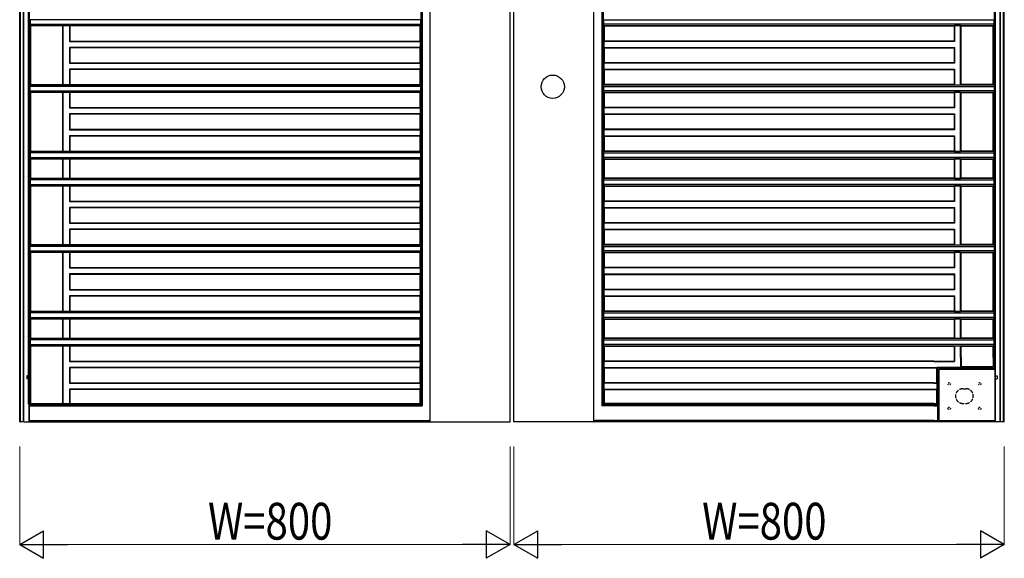
# Model space of a CAD drawing. Units: millimetres. Extents: x 0 to 8410, y 0 to 5940.
# Drawn here: x 1447 to 3053, y 3222 to 4101 of the extents above; entities that cross this region are included whole.
import ezdxf

# ---------------------------------------------------------------- set-up
doc = ezdxf.new("R2010")
doc.units = ezdxf.units.MM
doc.linetypes.add('YDOT_1', pattern=[2, 1, -1])
doc.linetypes.add('YHIDDEN_1', pattern=[4, 3, -1])
for name, color, linetype, lineweight in [('YKK_13', 4, 'Continuous', 30), ('YKK_A1', 4, 'Continuous', 30), ('YKK_D', 6, 'Continuous', 13)]:
    doc.layers.add(name, color=color, linetype=linetype, lineweight=lineweight)
doc.styles.add('text-b', font='extslim2.shx', dxfattribs={"width": 0.8, "bigfont": 'extfont2.shx'})

msp = doc.modelspace()

# ---------------------------------------------------------------- linework, layer by layer
at = {"layer": 'YKK_13', "linetype": 'YHIDDEN_1', "ltscale": 2}
msp.add_line((2985.5, 3499), (2990.5, 3499), dxfattribs=at)
at = {"layer": 'YKK_13', "linetype": 'YDOT_1', "ltscale": 2}
msp.add_line((2985.5, 3475), (2990.5, 3475), dxfattribs=at)
for centre in [(2963, 3507), (3013, 3507), (2963, 3467), (3013, 3467)]:
    msp.add_circle(centre, 2, dxfattribs=at)
at = {"layer": 'YKK_13', "linetype": 'YHIDDEN_1', "ltscale": 2}
for centre, start, end in [((2985.5, 3487), 90, 270), ((2990.5, 3487), 270, 90)]:
    msp.add_arc(centre, 12, start, end, dxfattribs=at)
at = {"layer": 'YKK_A1'}
for p, q in [((1447, 3445), (1447, 5045)), ((1448.1, 3445), (1448.1, 5043.2)), ((1453, 3445), (1453, 5043.2)), ((3047, 3550), (3047, 5043.2)), ((3051.9, 3550), (3051.9, 5043.2)), ((3053, 3550), (3053, 5045)), ((1453.7, 3445), (1453.7, 5029)), ((1461.6, 3473.6), (1461.6, 5029)), ((1463.2, 3473.8), (1463.2, 5029)), ((3036.8, 3550), (3036.8, 5029)), ((3038.5, 3550), (3038.5, 5029)), ((3046.3, 3550), (3046.3, 5029)), ((2101.4, 4703.5), (2101.4, 3473.5)), ((2103.5, 4701.3), (2103.5, 3471.3)), ((2396.6, 4701.3), (2396.6, 3471.3)), ((2398.7, 4703.5), (2398.7, 3473.5)), ((2116.3, 3445), (2116.3, 4689.2)), ((2247, 3445), (2247, 4689.2)), ((2253, 3445), (2253, 4689.2)), ((2383.7, 3445), (2383.7, 4689.2)), ((1463.9, 4100.7), (1463.9, 4100.8)), ((1463.9, 4100.7), (1463.9, 4093.3)), ((2100.6, 4100.7), (1463.9, 4100.7)), ((2100.6, 4100.7), (2100.6, 4100.8)), ((2100.6, 4100.7), (2100.6, 4093.3)), ((2399.5, 4100.7), (2399.5, 4100.8)), ((2399.5, 4100.7), (2399.5, 4093.3)), ((2399.5, 4100.7), (3036.1, 4100.7)), ((3036.1, 4100.7), (3036.1, 4100.8)), ((3036.1, 4100.7), (3036.1, 4093.3)), ((1463.9, 4093.2), (1463.9, 4093.3)), ((1463.9, 4093.3), (2100.6, 4093.3)), ((1464.1, 4091.7), (1464.1, 4091.1)), ((1465, 4090.5), (1464.1, 4091.1)), ((2100.4, 4091.1), (1464.1, 4091.1)), ((1465, 3995), (1465, 4090.5)), ((1517.6, 4090.5), (1465, 4090.5)), ((1518.2, 4091.1), (1517.6, 4090.5)), ((1517.6, 3995), (1517.6, 4090.5)), ((1518.2, 4091.1), (1528, 4091.1)), ((1518.2, 3994.4), (1518.2, 4091.1)), ((1528.6, 4090.5), (1528, 4091.1)), ((1528, 4091.1), (1528, 4065.4)), ((2099.8, 4090.5), (1528.6, 4090.5)), ((1528.6, 4090.5), (1528.6, 4066)), ((2099.8, 4090.5), (2100.4, 4091.1)), ((2099.8, 4090.5), (2099.8, 4066)), ((2100.4, 4091.7), (2100.4, 4091.1)), ((2100.6, 4093.2), (2100.6, 4093.3)), ((2399.5, 4093.2), (2399.5, 4093.3)), ((3036.1, 4093.3), (2399.5, 4093.3)), ((2399.6, 4091.7), (2399.6, 4091.1)), ((2400.2, 4090.5), (2399.6, 4091.1)), ((2399.6, 4091.1), (3035.9, 4091.1)), ((2400.2, 4090.5), (2400.2, 4066)), ((2400.2, 4090.5), (2971.4, 4090.5)), ((2971.4, 4090.5), (2972, 4091.1)), ((2971.4, 4090.5), (2971.4, 4066)), ((2981.8, 4091.1), (2972, 4091.1)), ((2972, 4091.1), (2972, 4065.4)), ((2981.8, 4091.1), (2982.4, 4090.5)), ((2981.8, 3994.4), (2981.8, 4091.1)), ((2982.4, 4090.5), (3035, 4090.5)), ((2982.4, 3995), (2982.4, 4090.5)), ((3035, 4090.5), (3035.9, 4091.1)), ((3035, 3995), (3035, 4090.5)), ((3035.9, 4091.7), (3035.9, 4091.1)), ((3036.1, 4093.2), (3036.1, 4093.3)), ((1528, 4065.4), (1528.6, 4066)), ((1528, 4065.4), (2100.4, 4065.4)), ((1528.6, 4066), (2099.8, 4066)), ((2100.4, 4065.4), (2099.8, 4066)), ((2100.4, 4065.4), (2100.4, 4055.6)), ((2399.6, 4065.4), (2400.2, 4066)), ((2399.6, 4065.4), (2399.6, 4055.6)), ((2972, 4065.4), (2399.6, 4065.4)), ((2971.4, 4066), (2400.2, 4066)), ((2972, 4065.4), (2971.4, 4066)), ((1528, 4055.6), (1528, 4029.9)), ((2100.4, 4055.6), (1528, 4055.6)), ((1528.6, 4055), (1528, 4055.6)), ((2099.8, 4055), (1528.6, 4055)), ((1528.6, 4055), (1528.6, 4030.5)), ((2099.8, 4055), (2100.4, 4055.6)), ((2099.8, 4055), (2099.8, 4030.5)), ((2400.2, 4055), (2399.6, 4055.6)), ((2399.6, 4055.6), (2972, 4055.6)), ((2400.2, 4055), (2400.2, 4030.5)), ((2400.2, 4055), (2971.4, 4055)), ((2971.4, 4055), (2972, 4055.6)), ((2971.4, 4055), (2971.4, 4030.5)), ((2972, 4055.6), (2972, 4029.9)), ((1528, 4029.9), (1528.6, 4030.5)), ((1528, 4029.9), (2100.4, 4029.9)), ((1528, 4020.1), (1528, 3994.4)), ((2100.4, 4020.1), (1528, 4020.1)), ((1528.6, 4019.5), (1528, 4020.1)), ((1528.6, 4030.5), (2099.8, 4030.5)), ((1528.6, 4019.5), (1528.6, 3995)), ((2099.8, 4019.5), (1528.6, 4019.5)), ((2100.4, 4029.9), (2099.8, 4030.5)), ((2099.8, 4019.5), (2100.4, 4020.1)), ((2099.8, 4019.5), (2099.8, 3995)), ((2100.4, 4029.9), (2100.4, 4020.1)), ((2399.6, 4029.9), (2400.2, 4030.5)), ((2399.6, 4029.9), (2399.6, 4020.1)), ((2972, 4029.9), (2399.6, 4029.9)), ((2400.2, 4019.5), (2399.6, 4020.1)), ((2399.6, 4020.1), (2972, 4020.1)), ((2971.4, 4030.5), (2400.2, 4030.5)), ((2400.2, 4019.5), (2400.2, 3995)), ((2400.2, 4019.5), (2971.4, 4019.5)), ((2972, 4029.9), (2971.4, 4030.5)), ((2971.4, 4019.5), (2972, 4020.1)), ((2971.4, 4019.5), (2971.4, 3995)), ((2972, 4020.1), (2972, 3994.4)), ((1463.6, 3992), (1463.6, 3985)), ((1463.6, 3992), (1463.6, 3992)), ((2100.8, 3992), (1463.6, 3992)), ((1463.6, 3985), (1463.6, 3985)), ((1463.6, 3985), (2100.8, 3985)), ((1463.8, 3994.2), (1465, 3995)), ((1463.8, 3994.2), (1463.8, 3993.5)), ((1463.8, 3994.2), (2100.7, 3994.2)), ((1463.8, 3983.5), (1463.8, 3982.8)), ((1465, 3995), (1517.6, 3995)), ((1517.6, 3995), (1518.2, 3994.4)), ((1528, 3994.4), (1518.2, 3994.4)), ((1528, 3994.4), (1528.6, 3995)), ((1528.6, 3995), (2099.8, 3995)), ((2100.7, 3994.2), (2099.8, 3995)), ((2100.7, 3994.2), (2100.7, 3993.5)), ((2100.7, 3983.5), (2100.7, 3982.8)), ((2100.8, 3992), (2100.8, 3992)), ((2100.8, 3992), (2100.8, 3985)), ((2100.8, 3985), (2100.8, 3985)), ((2399.3, 3992), (2399.3, 3992)), ((2399.3, 3992), (2399.3, 3985)), ((2399.3, 3992), (3036.4, 3992)), ((2399.3, 3985), (2399.3, 3985)), ((3036.4, 3985), (2399.3, 3985)), ((2399.4, 3994.2), (2400.2, 3995)), ((2399.4, 3994.2), (2399.4, 3993.5)), ((3036.2, 3994.2), (2399.4, 3994.2)), ((2399.4, 3983.5), (2399.4, 3982.8)), ((2971.4, 3995), (2400.2, 3995)), ((2972, 3994.4), (2971.4, 3995)), ((2972, 3994.4), (2981.8, 3994.4)), ((2982.4, 3995), (2981.8, 3994.4)), ((3035, 3995), (2982.4, 3995)), ((3036.2, 3994.2), (3035, 3995)), ((3036.2, 3994.2), (3036.2, 3993.5)), ((3036.2, 3983.5), (3036.2, 3982.8)), ((3036.4, 3992), (3036.4, 3985)), ((3036.4, 3992), (3036.4, 3992)), ((3036.4, 3985), (3036.4, 3985)), ((1465, 3982), (1463.8, 3982.8)), ((2100.7, 3982.8), (1463.8, 3982.8)), ((1465, 3886.5), (1465, 3982)), ((1517.6, 3982), (1465, 3982)), ((1518.2, 3982.6), (1517.6, 3982)), ((1517.6, 3886.5), (1517.6, 3982)), ((1518.2, 3982.6), (1528, 3982.6)), ((1518.2, 3885.9), (1518.2, 3982.6)), ((1528.6, 3982), (1528, 3982.6)), ((1528, 3982.6), (1528, 3956.9)), ((2099.8, 3982), (1528.6, 3982)), ((1528.6, 3982), (1528.6, 3957.5)), ((2099.8, 3982), (2100.7, 3982.8)), ((2099.8, 3982), (2099.8, 3957.5)), ((2400.2, 3982), (2399.4, 3982.8)), ((2399.4, 3982.8), (3036.2, 3982.8)), ((2400.2, 3982), (2400.2, 3957.5)), ((2400.2, 3982), (2971.4, 3982)), ((2971.4, 3982), (2972, 3982.6)), ((2971.4, 3982), (2971.4, 3957.5)), ((2981.8, 3982.6), (2972, 3982.6)), ((2972, 3982.6), (2972, 3956.9)), ((2981.8, 3982.6), (2982.4, 3982)), ((2981.8, 3885.9), (2981.8, 3982.6)), ((2982.4, 3982), (3035, 3982)), ((2982.4, 3886.5), (2982.4, 3982)), ((3035, 3982), (3036.2, 3982.8)), ((3035, 3886.5), (3035, 3982)), ((1528, 3956.9), (1528.6, 3957.5)), ((1528, 3956.9), (2100.4, 3956.9)), ((1528.6, 3957.5), (2099.8, 3957.5)), ((2100.4, 3956.9), (2099.8, 3957.5)), ((2100.4, 3956.9), (2100.4, 3947.1)), ((2399.6, 3956.9), (2400.2, 3957.5)), ((2399.6, 3956.9), (2399.6, 3947.1)), ((2972, 3956.9), (2399.6, 3956.9)), ((2971.4, 3957.5), (2400.2, 3957.5)), ((2972, 3956.9), (2971.4, 3957.5)), ((2100.4, 3947.1), (1528, 3947.1)), ((1528.6, 3946.5), (1528, 3947.1)), ((1528, 3947.1), (1528, 3921.4)), ((2099.8, 3946.5), (1528.6, 3946.5)), ((1528.6, 3946.5), (1528.6, 3922)), ((2099.8, 3946.5), (2100.4, 3947.1)), ((2099.8, 3946.5), (2099.8, 3922)), ((2400.2, 3946.5), (2399.6, 3947.1)), ((2399.6, 3947.1), (2972, 3947.1)), ((2400.2, 3946.5), (2400.2, 3922)), ((2400.2, 3946.5), (2971.4, 3946.5)), ((2971.4, 3946.5), (2972, 3947.1)), ((2971.4, 3946.5), (2971.4, 3922)), ((2972, 3947.1), (2972, 3921.4)), ((1528, 3921.4), (1528.6, 3922)), ((1528, 3921.4), (2100.4, 3921.4)), ((1528.6, 3922), (2099.8, 3922)), ((2100.4, 3921.4), (2099.8, 3922)), ((2100.4, 3921.4), (2100.4, 3911.6)), ((2399.6, 3921.4), (2400.2, 3922)), ((2399.6, 3921.4), (2399.6, 3911.6)), ((2972, 3921.4), (2399.6, 3921.4)), ((2971.4, 3922), (2400.2, 3922)), ((2972, 3921.4), (2971.4, 3922)), ((2100.4, 3911.6), (1528, 3911.6)), ((1528.6, 3911), (1528, 3911.6)), ((1528, 3911.6), (1528, 3885.9)), ((2099.8, 3911), (1528.6, 3911)), ((1528.6, 3911), (1528.6, 3886.5)), ((2099.8, 3911), (2100.4, 3911.6)), ((2099.8, 3911), (2099.8, 3886.5)), ((2400.2, 3911), (2399.6, 3911.6)), ((2399.6, 3911.6), (2972, 3911.6)), ((2400.2, 3911), (2400.2, 3886.5)), ((2400.2, 3911), (2971.4, 3911)), ((2971.4, 3911), (2972, 3911.6)), ((2971.4, 3911), (2971.4, 3886.5)), ((2972, 3911.6), (2972, 3885.9)), ((1463.9, 3883.7), (1463.9, 3883.8)), ((1463.9, 3883.7), (1463.9, 3876.3)), ((2100.6, 3883.7), (1463.9, 3883.7)), ((1463.9, 3876.2), (1463.9, 3876.3)), ((1463.9, 3876.3), (2100.6, 3876.3)), ((1464.1, 3885.9), (1465, 3886.5)), ((1464.1, 3885.9), (1464.1, 3885.3)), ((1464.1, 3885.9), (2100.4, 3885.9)), ((1464.1, 3874.7), (1464.1, 3874.1)), ((1465, 3873.5), (1464.1, 3874.1)), ((2100.4, 3874.1), (1464.1, 3874.1)), ((1465, 3886.5), (1517.6, 3886.5)), ((1465, 3842.5), (1465, 3873.5)), ((1517.6, 3873.5), (1465, 3873.5)), ((1517.6, 3886.5), (1518.2, 3885.9)), ((1518.2, 3874.1), (1517.6, 3873.5)), ((1517.6, 3842.5), (1517.6, 3873.5)), ((1528, 3885.9), (1518.2, 3885.9)), ((1518.2, 3874.1), (1528, 3874.1)), ((1518.2, 3841.9), (1518.2, 3874.1)), ((1528, 3885.9), (1528.6, 3886.5)), ((1528.6, 3873.5), (1528, 3874.1)), ((1528, 3874.1), (1528, 3841.9)), ((1528.6, 3886.5), (2099.8, 3886.5)), ((2099.8, 3873.5), (1528.6, 3873.5)), ((1528.6, 3873.5), (1528.6, 3842.5)), ((2100.4, 3885.9), (2099.8, 3886.5)), ((2099.8, 3873.5), (2100.4, 3874.1)), ((2099.8, 3873.5), (2099.8, 3842.5)), ((2100.4, 3885.9), (2100.4, 3885.3)), ((2100.4, 3874.7), (2100.4, 3874.1)), ((2100.6, 3883.7), (2100.6, 3883.8)), ((2100.6, 3883.7), (2100.6, 3876.3)), ((2100.6, 3876.2), (2100.6, 3876.3)), ((2399.5, 3883.7), (2399.5, 3883.8)), ((2399.5, 3883.7), (2399.5, 3876.3)), ((2399.5, 3883.7), (3036.1, 3883.7)), ((2399.5, 3876.2), (2399.5, 3876.3)), ((3036.1, 3876.3), (2399.5, 3876.3)), ((2399.6, 3885.9), (2400.2, 3886.5)), ((2399.6, 3885.9), (2399.6, 3885.3)), ((3035.9, 3885.9), (2399.6, 3885.9)), ((2399.6, 3874.7), (2399.6, 3874.1)), ((2400.2, 3873.5), (2399.6, 3874.1)), ((2399.6, 3874.1), (3035.9, 3874.1)), ((2971.4, 3886.5), (2400.2, 3886.5)), ((2400.2, 3873.5), (2400.2, 3842.5)), ((2400.2, 3873.5), (2971.4, 3873.5)), ((2972, 3885.9), (2971.4, 3886.5)), ((2971.4, 3873.5), (2972, 3874.1)), ((2971.4, 3873.5), (2971.4, 3842.5)), ((2972, 3885.9), (2981.8, 3885.9)), ((2981.8, 3874.1), (2972, 3874.1)), ((2972, 3874.1), (2972, 3841.9)), ((2982.4, 3886.5), (2981.8, 3885.9)), ((2981.8, 3874.1), (2982.4, 3873.5)), ((2981.8, 3841.9), (2981.8, 3874.1)), ((3035, 3886.5), (2982.4, 3886.5)), ((2982.4, 3873.5), (3035, 3873.5)), ((2982.4, 3842.5), (2982.4, 3873.5)), ((3035.9, 3885.9), (3035, 3886.5)), ((3035, 3873.5), (3035.9, 3874.1)), ((3035, 3842.5), (3035, 3873.5)), ((3035.9, 3885.9), (3035.9, 3885.3)), ((3035.9, 3874.7), (3035.9, 3874.1)), ((3036.1, 3883.7), (3036.1, 3883.8)), ((3036.1, 3883.7), (3036.1, 3876.3)), ((3036.1, 3876.2), (3036.1, 3876.3)), ((1463.9, 3839.7), (1463.9, 3839.8)), ((1463.9, 3839.7), (1463.9, 3832.3)), ((2100.6, 3839.7), (1463.9, 3839.7)), ((1464.1, 3841.9), (1465, 3842.5)), ((1464.1, 3841.9), (1464.1, 3841.3)), ((1464.1, 3841.9), (2100.4, 3841.9)), ((1465, 3842.5), (1517.6, 3842.5)), ((1517.6, 3842.5), (1518.2, 3841.9)), ((1528, 3841.9), (1518.2, 3841.9)), ((1528, 3841.9), (1528.6, 3842.5)), ((1528.6, 3842.5), (2099.8, 3842.5)), ((2100.4, 3841.9), (2099.8, 3842.5)), ((2100.4, 3841.9), (2100.4, 3841.3)), ((2100.6, 3839.7), (2100.6, 3839.8)), ((2100.6, 3839.7), (2100.6, 3832.3)), ((2399.5, 3839.7), (2399.5, 3839.8)), ((2399.5, 3839.7), (2399.5, 3832.3)), ((2399.5, 3839.7), (3036.1, 3839.7)), ((2399.6, 3841.9), (2400.2, 3842.5)), ((2399.6, 3841.9), (2399.6, 3841.3)), ((3035.9, 3841.9), (2399.6, 3841.9)), ((2971.4, 3842.5), (2400.2, 3842.5)), ((2972, 3841.9), (2971.4, 3842.5)), ((2972, 3841.9), (2981.8, 3841.9)), ((2982.4, 3842.5), (2981.8, 3841.9)), ((3035, 3842.5), (2982.4, 3842.5)), ((3035.9, 3841.9), (3035, 3842.5)), ((3035.9, 3841.9), (3035.9, 3841.3)), ((3036.1, 3839.7), (3036.1, 3839.8)), ((3036.1, 3839.7), (3036.1, 3832.3)), ((1463.9, 3832.2), (1463.9, 3832.3)), ((1463.9, 3832.3), (2100.6, 3832.3)), ((1464.1, 3830.7), (1464.1, 3830.1)), ((1465, 3829.5), (1464.1, 3830.1)), ((2100.4, 3830.1), (1464.1, 3830.1)), ((1465, 3734), (1465, 3829.5)), ((1517.6, 3829.5), (1465, 3829.5)), ((1518.2, 3830.1), (1517.6, 3829.5)), ((1517.6, 3734), (1517.6, 3829.5)), ((1518.2, 3830.1), (1528, 3830.1)), ((1518.2, 3733.4), (1518.2, 3830.1)), ((1528.6, 3829.5), (1528, 3830.1)), ((1528, 3830.1), (1528, 3804.4)), ((2099.8, 3829.5), (1528.6, 3829.5)), ((1528.6, 3829.5), (1528.6, 3805)), ((2099.8, 3829.5), (2100.4, 3830.1)), ((2099.8, 3829.5), (2099.8, 3805)), ((2100.4, 3830.7), (2100.4, 3830.1)), ((2100.6, 3832.2), (2100.6, 3832.3)), ((2399.5, 3832.2), (2399.5, 3832.3)), ((3036.1, 3832.3), (2399.5, 3832.3)), ((2399.6, 3830.7), (2399.6, 3830.1)), ((2400.2, 3829.5), (2399.6, 3830.1)), ((2399.6, 3830.1), (3035.9, 3830.1)), ((2400.2, 3829.5), (2400.2, 3805)), ((2400.2, 3829.5), (2971.4, 3829.5)), ((2971.4, 3829.5), (2972, 3830.1)), ((2971.4, 3829.5), (2971.4, 3805)), ((2981.8, 3830.1), (2972, 3830.1)), ((2972, 3830.1), (2972, 3804.4)), ((2981.8, 3830.1), (2982.4, 3829.5)), ((2981.8, 3733.4), (2981.8, 3830.1)), ((2982.4, 3829.5), (3035, 3829.5)), ((2982.4, 3734), (2982.4, 3829.5)), ((3035, 3829.5), (3035.9, 3830.1)), ((3035, 3734), (3035, 3829.5)), ((3035.9, 3830.7), (3035.9, 3830.1)), ((3036.1, 3832.2), (3036.1, 3832.3)), ((1528, 3804.4), (1528.6, 3805)), ((1528, 3804.4), (2100.4, 3804.4)), ((2100.4, 3794.6), (1528, 3794.6)), ((1528.6, 3794), (1528, 3794.6)), ((1528, 3794.6), (1528, 3768.9)), ((1528.6, 3805), (2099.8, 3805)), ((2099.8, 3794), (1528.6, 3794)), ((1528.6, 3794), (1528.6, 3769.5)), ((2100.4, 3804.4), (2099.8, 3805)), ((2099.8, 3794), (2100.4, 3794.6)), ((2099.8, 3794), (2099.8, 3769.5)), ((2100.4, 3804.4), (2100.4, 3794.6)), ((2399.6, 3804.4), (2400.2, 3805)), ((2399.6, 3804.4), (2399.6, 3794.6)), ((2972, 3804.4), (2399.6, 3804.4)), ((2400.2, 3794), (2399.6, 3794.6)), ((2399.6, 3794.6), (2972, 3794.6)), ((2971.4, 3805), (2400.2, 3805)), ((2400.2, 3794), (2400.2, 3769.5)), ((2400.2, 3794), (2971.4, 3794)), ((2972, 3804.4), (2971.4, 3805)), ((2971.4, 3794), (2972, 3794.6)), ((2971.4, 3794), (2971.4, 3769.5)), ((2972, 3794.6), (2972, 3768.9)), ((1528, 3768.9), (1528.6, 3769.5)), ((1528, 3768.9), (2100.4, 3768.9)), ((2100.4, 3759.1), (1528, 3759.1)), ((1528.6, 3758.5), (1528, 3759.1)), ((1528, 3759.1), (1528, 3733.4)), ((1528.6, 3769.5), (2099.8, 3769.5)), ((2099.8, 3758.5), (1528.6, 3758.5)), ((1528.6, 3758.5), (1528.6, 3734)), ((2100.4, 3768.9), (2099.8, 3769.5)), ((2099.8, 3758.5), (2100.4, 3759.1)), ((2099.8, 3758.5), (2099.8, 3734)), ((2100.4, 3768.9), (2100.4, 3759.1)), ((2399.6, 3768.9), (2400.2, 3769.5)), ((2399.6, 3768.9), (2399.6, 3759.1)), ((2972, 3768.9), (2399.6, 3768.9)), ((2400.2, 3758.5), (2399.6, 3759.1)), ((2399.6, 3759.1), (2972, 3759.1)), ((2971.4, 3769.5), (2400.2, 3769.5)), ((2400.2, 3758.5), (2400.2, 3734)), ((2400.2, 3758.5), (2971.4, 3758.5)), ((2972, 3768.9), (2971.4, 3769.5)), ((2971.4, 3758.5), (2972, 3759.1)), ((2971.4, 3758.5), (2971.4, 3734)), ((2972, 3759.1), (2972, 3733.4)), ((1463.6, 3731), (1463.6, 3724)), ((1463.6, 3731), (1463.6, 3731)), ((2100.8, 3731), (1463.6, 3731)), ((1463.8, 3733.2), (1465, 3734)), ((1463.8, 3733.2), (1463.8, 3732.5)), ((1463.8, 3733.2), (2100.7, 3733.2)), ((1465, 3734), (1517.6, 3734)), ((1517.6, 3734), (1518.2, 3733.4)), ((1528, 3733.4), (1518.2, 3733.4)), ((1528, 3733.4), (1528.6, 3734)), ((1528.6, 3734), (2099.8, 3734)), ((2100.7, 3733.2), (2099.8, 3734)), ((2100.7, 3733.2), (2100.7, 3732.5)), ((2100.8, 3731), (2100.8, 3731)), ((2100.8, 3731), (2100.8, 3724)), ((2399.3, 3731), (2399.3, 3731)), ((2399.3, 3731), (2399.3, 3724)), ((2399.3, 3731), (3036.4, 3731)), ((2399.4, 3733.2), (2400.2, 3734)), ((2399.4, 3733.2), (2399.4, 3732.5)), ((3036.2, 3733.2), (2399.4, 3733.2)), ((2971.4, 3734), (2400.2, 3734)), ((2972, 3733.4), (2971.4, 3734)), ((2972, 3733.4), (2981.8, 3733.4)), ((2982.4, 3734), (2981.8, 3733.4)), ((3035, 3734), (2982.4, 3734)), ((3036.2, 3733.2), (3035, 3734)), ((3036.2, 3733.2), (3036.2, 3732.5)), ((3036.4, 3731), (3036.4, 3724)), ((3036.4, 3731), (3036.4, 3731)), ((1463.6, 3724), (1463.6, 3724)), ((1463.6, 3724), (2100.8, 3724)), ((1463.8, 3722.5), (1463.8, 3721.8)), ((1465, 3721), (1463.8, 3721.8)), ((2100.7, 3721.8), (1463.8, 3721.8)), ((1465, 3625.5), (1465, 3721)), ((1517.6, 3721), (1465, 3721)), ((1518.2, 3721.6), (1517.6, 3721)), ((1517.6, 3625.5), (1517.6, 3721)), ((1518.2, 3721.6), (1528, 3721.6)), ((1518.2, 3624.9), (1518.2, 3721.6)), ((1528.6, 3721), (1528, 3721.6)), ((1528, 3721.6), (1528, 3695.9)), ((2099.8, 3721), (1528.6, 3721)), ((1528.6, 3721), (1528.6, 3696.5)), ((2099.8, 3721), (2100.7, 3721.8)), ((2099.8, 3721), (2099.8, 3696.5)), ((2100.7, 3722.5), (2100.7, 3721.8)), ((2100.8, 3724), (2100.8, 3724)), ((2399.3, 3724), (2399.3, 3724)), ((3036.4, 3724), (2399.3, 3724)), ((2399.4, 3722.5), (2399.4, 3721.8)), ((2400.2, 3721), (2399.4, 3721.8)), ((2399.4, 3721.8), (3036.2, 3721.8)), ((2400.2, 3721), (2400.2, 3696.5)), ((2400.2, 3721), (2971.4, 3721)), ((2971.4, 3721), (2972, 3721.6)), ((2971.4, 3721), (2971.4, 3696.5)), ((2981.8, 3721.6), (2972, 3721.6)), ((2972, 3721.6), (2972, 3695.9)), ((2981.8, 3721.6), (2982.4, 3721)), ((2981.8, 3624.9), (2981.8, 3721.6)), ((2982.4, 3721), (3035, 3721)), ((2982.4, 3625.5), (2982.4, 3721)), ((3035, 3721), (3036.2, 3721.8)), ((3035, 3625.5), (3035, 3721)), ((3036.2, 3722.5), (3036.2, 3721.8)), ((3036.4, 3724), (3036.4, 3724)), ((1528, 3695.9), (1528.6, 3696.5)), ((1528, 3695.9), (2100.4, 3695.9)), ((1528.6, 3696.5), (2099.8, 3696.5)), ((2100.4, 3695.9), (2099.8, 3696.5)), ((2100.4, 3695.9), (2100.4, 3686.1)), ((2399.6, 3695.9), (2400.2, 3696.5)), ((2399.6, 3695.9), (2399.6, 3686.1)), ((2972, 3695.9), (2399.6, 3695.9)), ((2971.4, 3696.5), (2400.2, 3696.5)), ((2972, 3695.9), (2971.4, 3696.5)), ((1528.6, 3685.5), (1528, 3686.1)), ((1528, 3686.1), (1528, 3660.4)), ((2100.4, 3686.1), (1528, 3686.1)), ((1528.6, 3685.5), (1528.6, 3661)), ((2099.8, 3685.5), (1528.6, 3685.5)), ((2099.8, 3685.5), (2100.4, 3686.1)), ((2099.8, 3685.5), (2099.8, 3661)), ((2400.2, 3685.5), (2399.6, 3686.1)), ((2399.6, 3686.1), (2972, 3686.1)), ((2400.2, 3685.5), (2400.2, 3661)), ((2400.2, 3685.5), (2971.4, 3685.5)), ((2971.4, 3685.5), (2972, 3686.1)), ((2971.4, 3685.5), (2971.4, 3661)), ((2972, 3686.1), (2972, 3660.4)), ((1528, 3660.4), (1528.6, 3661)), ((1528, 3660.4), (2100.4, 3660.4)), ((1528, 3650.6), (1528, 3624.9)), ((2100.4, 3650.6), (1528, 3650.6)), ((1528.6, 3650), (1528, 3650.6)), ((1528.6, 3661), (2099.8, 3661)), ((2099.8, 3650), (1528.6, 3650)), ((1528.6, 3650), (1528.6, 3625.5)), ((2100.4, 3660.4), (2099.8, 3661)), ((2099.8, 3650), (2100.4, 3650.6)), ((2099.8, 3650), (2099.8, 3625.5)), ((2100.4, 3660.4), (2100.4, 3650.6)), ((2399.6, 3660.4), (2400.2, 3661)), ((2399.6, 3660.4), (2399.6, 3650.6)), ((2972, 3660.4), (2399.6, 3660.4)), ((2400.2, 3650), (2399.6, 3650.6)), ((2399.6, 3650.6), (2972, 3650.6)), ((2971.4, 3661), (2400.2, 3661)), ((2400.2, 3650), (2400.2, 3625.5)), ((2400.2, 3650), (2971.4, 3650)), ((2972, 3660.4), (2971.4, 3661)), ((2971.4, 3650), (2972, 3650.6)), ((2971.4, 3650), (2971.4, 3625.5)), ((2972, 3650.6), (2972, 3624.9)), ((1463.9, 3622.7), (1463.9, 3622.8)), ((1463.9, 3622.7), (1463.9, 3615.3)), ((2100.6, 3622.7), (1463.9, 3622.7)), ((1463.9, 3615.2), (1463.9, 3615.3)), ((1463.9, 3615.3), (2100.6, 3615.3)), ((1464.1, 3624.9), (1465, 3625.5)), ((1464.1, 3624.9), (1464.1, 3624.3)), ((1464.1, 3624.9), (2100.4, 3624.9)), ((1464.1, 3613.7), (1464.1, 3613.1)), ((1465, 3625.5), (1517.6, 3625.5)), ((1517.6, 3625.5), (1518.2, 3624.9)), ((1528, 3624.9), (1518.2, 3624.9)), ((1528, 3624.9), (1528.6, 3625.5)), ((1528.6, 3625.5), (2099.8, 3625.5)), ((2100.4, 3624.9), (2099.8, 3625.5)), ((2100.4, 3624.9), (2100.4, 3624.3)), ((2100.4, 3613.7), (2100.4, 3613.1)), ((2100.6, 3622.7), (2100.6, 3622.8)), ((2100.6, 3622.7), (2100.6, 3615.3)), ((2100.6, 3615.2), (2100.6, 3615.3)), ((2399.5, 3622.7), (2399.5, 3622.8)), ((2399.5, 3622.7), (2399.5, 3615.3)), ((2399.5, 3622.7), (3036.1, 3622.7)), ((2399.5, 3615.2), (2399.5, 3615.3)), ((3036.1, 3615.3), (2399.5, 3615.3)), ((2399.6, 3624.9), (2400.2, 3625.5)), ((2399.6, 3624.9), (2399.6, 3624.3)), ((3035.9, 3624.9), (2399.6, 3624.9)), ((2399.6, 3613.7), (2399.6, 3613.1)), ((2971.4, 3625.5), (2400.2, 3625.5)), ((2972, 3624.9), (2971.4, 3625.5)), ((2972, 3624.9), (2981.8, 3624.9)), ((2982.4, 3625.5), (2981.8, 3624.9)), ((3035, 3625.5), (2982.4, 3625.5)), ((3035.9, 3624.9), (3035, 3625.5)), ((3035.9, 3624.9), (3035.9, 3624.3)), ((3035.9, 3613.7), (3035.9, 3613.1)), ((3036.1, 3622.7), (3036.1, 3622.8)), ((3036.1, 3622.7), (3036.1, 3615.3)), ((3036.1, 3615.2), (3036.1, 3615.3)), ((1465, 3612.5), (1464.1, 3613.1)), ((2100.4, 3613.1), (1464.1, 3613.1)), ((1465, 3581.5), (1465, 3612.5)), ((1517.6, 3612.5), (1465, 3612.5)), ((1518.2, 3613.1), (1517.6, 3612.5)), ((1517.6, 3581.5), (1517.6, 3612.5)), ((1518.2, 3613.1), (1528, 3613.1)), ((1518.2, 3580.9), (1518.2, 3613.1)), ((1528.6, 3612.5), (1528, 3613.1)), ((1528, 3613.1), (1528, 3580.9)), ((2099.8, 3612.5), (1528.6, 3612.5)), ((1528.6, 3612.5), (1528.6, 3581.5)), ((2099.8, 3612.5), (2100.4, 3613.1)), ((2099.8, 3612.5), (2099.8, 3581.5)), ((2400.2, 3612.5), (2399.6, 3613.1)), ((2399.6, 3613.1), (3035.9, 3613.1)), ((2400.2, 3612.5), (2400.2, 3581.5)), ((2400.2, 3612.5), (2971.4, 3612.5)), ((2971.4, 3612.5), (2972, 3613.1)), ((2971.4, 3612.5), (2971.4, 3581.5)), ((2981.8, 3613.1), (2972, 3613.1)), ((2972, 3613.1), (2972, 3580.9)), ((2981.8, 3613.1), (2982.4, 3612.5)), ((2981.8, 3580.9), (2981.8, 3613.1)), ((2982.4, 3612.5), (3035, 3612.5)), ((2982.4, 3581.5), (2982.4, 3612.5)), ((3035, 3612.5), (3035.9, 3613.1)), ((3035, 3581.5), (3035, 3612.5)), ((1464.1, 3580.9), (1465, 3581.5)), ((1465, 3581.5), (1517.6, 3581.5)), ((1517.6, 3581.5), (1518.2, 3580.9)), ((1528, 3580.9), (1528.6, 3581.5)), ((1528.6, 3581.5), (2099.8, 3581.5)), ((2100.4, 3580.9), (2099.8, 3581.5)), ((2399.6, 3580.9), (2400.2, 3581.5)), ((2971.4, 3581.5), (2400.2, 3581.5)), ((3035, 3581.5), (2982.4, 3581.5)), ((3035.9, 3580.9), (3035, 3581.5)), ((1463.9, 3578.7), (1463.9, 3578.8)), ((1463.9, 3578.7), (1463.9, 3571.3)), ((2100.6, 3578.7), (1463.9, 3578.7)), ((1463.9, 3571.2), (1463.9, 3571.3)), ((1463.9, 3571.3), (2100.6, 3571.3)), ((1464.1, 3580.9), (1464.1, 3580.3)), ((1464.1, 3580.9), (2100.4, 3580.9)), ((1464.1, 3569.7), (1464.1, 3569.1)), ((1465, 3568.5), (1464.1, 3569.1)), ((2100.4, 3569.1), (1464.1, 3569.1)), ((1465, 3475), (1465, 3568.5)), ((1517.6, 3568.5), (1465, 3568.5)), ((1518.2, 3569.1), (1517.6, 3568.5)), ((1517.6, 3475), (1517.6, 3568.5)), ((1528, 3580.9), (1518.2, 3580.9)), ((1518.2, 3569.1), (1528, 3569.1)), ((1518.2, 3474.4), (1518.2, 3569.1)), ((1528.6, 3568.5), (1528, 3569.1)), ((1528, 3569.1), (1528, 3543.4)), ((2099.8, 3568.5), (1528.6, 3568.5)), ((1528.6, 3568.5), (1528.6, 3544)), ((2099.8, 3568.5), (2100.4, 3569.1)), ((2099.8, 3568.5), (2099.8, 3544)), ((2100.4, 3580.9), (2100.4, 3580.3)), ((2100.4, 3569.7), (2100.4, 3569.1)), ((2100.6, 3578.7), (2100.6, 3578.8)), ((2100.6, 3578.7), (2100.6, 3571.3)), ((2100.6, 3571.2), (2100.6, 3571.3)), ((2399.5, 3578.7), (2399.5, 3578.8)), ((2399.5, 3578.7), (2399.5, 3571.3)), ((2399.5, 3578.7), (3036.1, 3578.7)), ((2399.5, 3571.2), (2399.5, 3571.3)), ((3036.1, 3571.3), (2399.5, 3571.3)), ((2399.6, 3580.9), (2399.6, 3580.3)), ((3035.9, 3580.9), (2399.6, 3580.9)), ((2399.6, 3569.7), (2399.6, 3569.1)), ((2400.2, 3568.5), (2399.6, 3569.1)), ((2399.6, 3569.1), (3035.9, 3569.1)), ((2400.2, 3568.5), (2400.2, 3544)), ((2400.2, 3568.5), (2971.4, 3568.5)), ((2971.4, 3568.5), (2971.4, 3550)), ((2972, 3569.1), (2972, 3550)), ((2981.8, 3550), (2981.8, 3569.1)), ((2982.4, 3568.5), (3035, 3568.5)), ((2982.4, 3550), (2982.4, 3568.5)), ((3035, 3568.5), (3035.9, 3569.1)), ((3035, 3550), (3035, 3568.5)), ((3035.9, 3580.9), (3035.9, 3580.3)), ((3035.9, 3569.7), (3035.9, 3569.1)), ((3036.1, 3578.7), (3036.1, 3578.8)), ((3036.1, 3578.7), (3036.1, 3571.3)), ((3036.1, 3571.2), (3036.1, 3571.3)), ((3035, 3550), (3035, 3534.5)), ((3036.8, 3550), (3036.8, 3533)), ((3038.5, 3445), (3038.5, 3550)), ((3046.3, 3445), (3046.3, 3550)), ((3047, 3445), (3047, 3550)), ((3051.9, 3445), (3051.9, 3550)), ((3053, 3445), (3053, 3550)), ((1528, 3543.4), (1528.6, 3544)), ((1528, 3543.4), (2100.4, 3543.4)), ((1528.6, 3533), (1528, 3533.6)), ((1528, 3533.6), (1528, 3507.9)), ((2100.4, 3533.6), (1528, 3533.6)), ((1528.6, 3544), (2099.8, 3544)), ((2100.4, 3543.4), (2099.8, 3544)), ((2099.8, 3533), (2100.4, 3533.6)), ((2100.4, 3543.4), (2100.4, 3533.6)), ((2399.6, 3543.4), (2400.2, 3544)), ((2399.6, 3543.4), (2399.6, 3533.6)), ((2938, 3543.4), (2399.6, 3543.4)), ((2400.2, 3533), (2399.6, 3533.6)), ((2399.6, 3533.6), (2938, 3533.6)), ((2938, 3544), (2400.2, 3544)), ((1528.6, 3533), (1528.6, 3508.5)), ((2099.8, 3533), (1528.6, 3533)), ((2099.8, 3533), (2099.8, 3508.5)), ((2400.2, 3533), (2400.2, 3508.5)), ((2400.2, 3533), (2938, 3533)), ((2944.7, 3533), (3036.8, 3533)), ((2946.9, 3531), (3038, 3531)), ((3037.3, 3531), (3037.3, 3445)), ((3038, 3445), (3038, 3531)), ((1528, 3507.9), (1528.6, 3508.5)), ((1528, 3507.9), (2100.4, 3507.9)), ((1528.6, 3508.5), (2099.8, 3508.5)), ((2100.4, 3507.9), (2099.8, 3508.5)), ((2100.4, 3507.9), (2100.4, 3498.1)), ((2399.6, 3507.9), (2400.2, 3508.5)), ((2399.6, 3507.9), (2399.6, 3498.1)), ((2938, 3507.9), (2399.6, 3507.9)), ((2938, 3508.5), (2400.2, 3508.5)), ((2100.4, 3498.1), (1528, 3498.1)), ((1528.6, 3497.5), (1528, 3498.1)), ((1528, 3498.1), (1528, 3474.4)), ((2099.8, 3497.5), (1528.6, 3497.5)), ((1528.6, 3497.5), (1528.6, 3475)), ((2099.8, 3497.5), (2100.4, 3498.1)), ((2099.8, 3497.5), (2099.8, 3475)), ((2400.2, 3497.5), (2399.6, 3498.1)), ((2399.6, 3498.1), (2938, 3498.1)), ((2400.2, 3497.5), (2400.2, 3475)), ((2400.2, 3497.5), (2938, 3497.5)), ((1461.6, 3473.6), (1461.6, 3473.7)), ((1462.3, 3473.6), (1461.6, 3473.6)), ((1462.5, 3473.5), (1462.3, 3473.6)), ((1462.3, 3445), (1462.3, 3473.6)), ((1462.5, 3473.5), (1462.5, 3472.8)), ((1462.5, 3473.5), (2101.4, 3473.5)), ((1462.7, 3471.3), (1462.7, 3471.3)), ((1462.7, 3471.3), (2103.5, 3471.3)), ((1462.7, 3471.3), (1462.7, 3447)), ((1463.1, 3473.8), (1463.2, 3473.8)), ((1463.2, 3473.8), (1465, 3475)), ((1465, 3475), (1517.6, 3475)), ((1517.6, 3475), (1518.2, 3474.4)), ((1528, 3474.4), (1518.2, 3474.4)), ((1528, 3474.4), (1528.6, 3475)), ((1528.6, 3475), (2099.8, 3475)), ((2099.8, 3475), (2101.4, 3473.5)), ((2102, 3472.8), (2103.5, 3471.3)), ((2103.5, 3471.3), (2103.5, 3471.3)), ((2398.1, 3472.8), (2396.6, 3471.3)), ((2938, 3471.3), (2396.6, 3471.3)), ((2396.6, 3471.3), (2396.6, 3471.3)), ((2400.2, 3475), (2398.7, 3473.5)), ((2938, 3473.5), (2398.7, 3473.5)), ((2938, 3475), (2400.2, 3475)), ((1447, 3445), (1448.1, 3445)), ((1453, 3445), (1448.1, 3445)), ((1453.7, 3445), (1453, 3445)), ((1453.7, 3445), (1462.3, 3445)), ((1462.3, 3445), (1462.5, 3445)), ((1462.5, 3445), (1462.5, 3445.5)), ((1462.5, 3445), (2116, 3445)), ((1462.7, 3447), (1462.7, 3447)), ((1462.7, 3447), (2114.3, 3447)), ((2116, 3445.5), (2116, 3445)), ((2116.3, 3445), (2116, 3445)), ((2116.3, 3447.2), (2116.1, 3447)), ((2116.3, 3445), (2247, 3445)), ((2383.7, 3445), (2253, 3445)), ((2383.7, 3447.2), (2383.9, 3447)), ((2383.7, 3445), (2384, 3445)), ((2384, 3445.5), (2384, 3445)), ((2938, 3445), (2384, 3445)), ((2938, 3447), (2385.7, 3447)), ((3053, 3445), (2938, 3445))]:
    msp.add_line(p, q, dxfattribs=at)
at = {"layer": 'YKK_A1', "ltscale": 2}
for p, q in [((2971.4, 3550), (2971.4, 3544)), ((2972, 3550), (2972, 3543.4)), ((2981.8, 3550), (2981.8, 3533.9)), ((2982.4, 3550), (2982.4, 3534.5)), ((2938, 3544), (2971.4, 3544)), ((2938, 3543.4), (2972, 3543.4)), ((2938, 3533.6), (2943.6, 3533.6)), ((2943.6, 3533.6), (2943, 3533)), ((2943.6, 3533.6), (2943.6, 3533.9)), ((2943.6, 3533.9), (2981.8, 3533.9)), ((2971.4, 3544), (2972, 3543.4)), ((2982.4, 3534.5), (2981.8, 3533.9)), ((3035, 3534.5), (2982.4, 3534.5)), ((1462, 3520), (1458.6, 3520)), ((1458.6, 3520), (1458.6, 3515)), ((1462, 3520), (1462, 3515)), ((2938, 3533), (2943, 3533)), ((2943, 3508.5), (2943, 3533)), ((2944.7, 3445), (2944.7, 3533)), ((2946.9, 3447), (2946.9, 3531)), ((3038.1, 3520), (3038.1, 3515)), ((3038.1, 3520), (3041.5, 3520)), ((3041.5, 3520), (3041.5, 3515)), ((1462, 3515), (1458.6, 3515)), ((2938, 3508.5), (2943, 3508.5)), ((2938, 3507.9), (2943.6, 3507.9)), ((2943, 3508.5), (2943.6, 3507.9)), ((2943.6, 3498.1), (2943.6, 3507.9)), ((3038.1, 3515), (3041.5, 3515)), ((2938, 3498.1), (2943.6, 3498.1)), ((2938, 3497.5), (2943, 3497.5)), ((2943.6, 3498.1), (2943, 3497.5)), ((2943, 3475), (2943, 3497.5)), ((2938, 3475), (2943, 3475)), ((2938, 3473.5), (2943.7, 3473.5)), ((2938, 3471.3), (2944.7, 3471.3)), ((2943, 3475), (2944.7, 3471.3)), ((2938, 3447), (2944.7, 3447)), ((2946.9, 3447), (3037.3, 3447))]:
    msp.add_line(p, q, dxfattribs=at)
at = {"layer": 'YKK_A1'}
msp.add_circle((2316.5, 3991.5), 19, dxfattribs=at)
at = {"layer": 'YKK_A1', "extrusion": (0, 0, -1)}
for centre, major_axis, ratio, start_param, end_param in [((1463.9, 4091.7), (0, 1.5), 0.127273, 0.087266, 1.570796), ((2100.6, 4091.7), (0, 1.5), 0.087489, 4.712389, 6.195919), ((1463.6, 3993.5), (0, 1.5), 0.127273, 1.570796, 3.054326), ((1463.6, 3983.5), (0, 1.5), 0.127273, 0.087266, 1.570796), ((2100.8, 3993.5), (0, 1.5), 0.087489, 3.228859, 4.712389), ((2100.8, 3983.5), (0, 1.5), 0.087489, 4.712389, 6.195919), ((1463.9, 3885.3), (0, 1.5), 0.127273, 1.570796, 3.054326), ((1463.9, 3874.7), (0, 1.5), 0.127273, 0.087266, 1.570796), ((2100.6, 3885.3), (0, 1.5), 0.087489, 3.228859, 4.712389), ((2100.6, 3874.7), (0, 1.5), 0.087489, 4.712389, 6.195919), ((1463.9, 3841.3), (0, 1.5), 0.127273, 1.570796, 3.054326), ((2100.6, 3841.3), (0, 1.5), 0.087489, 3.228859, 4.712389), ((1463.9, 3830.7), (0, 1.5), 0.127273, 0.087266, 1.570796), ((2100.6, 3830.7), (0, 1.5), 0.087489, 4.712389, 6.195919), ((1463.6, 3732.5), (0, 1.5), 0.127273, 1.570796, 3.054326), ((2100.8, 3732.5), (0, 1.5), 0.087489, 3.228859, 4.712389), ((1463.6, 3722.5), (0, 1.5), 0.127273, 0.087266, 1.570796), ((2100.8, 3722.5), (0, 1.5), 0.087489, 4.712389, 6.195919), ((1463.9, 3624.3), (0, 1.5), 0.127273, 1.570796, 3.054326), ((1463.9, 3613.7), (0, 1.5), 0.127273, 0.087266, 1.570796), ((2100.6, 3624.3), (0, 1.5), 0.087489, 3.228859, 4.712389), ((2100.6, 3613.7), (0, 1.5), 0.087489, 4.712389, 6.195919), ((1463.9, 3580.3), (0, 1.5), 0.127273, 1.570796, 3.054326), ((1463.9, 3569.7), (0, 1.5), 0.127273, 0.087266, 1.570796), ((2100.6, 3580.3), (0, 1.5), 0.087489, 3.228859, 4.712389), ((2100.6, 3569.7), (0, 1.5), 0.087489, 4.712389, 6.195919), ((1463.1, 3473.6), (-1.5, 0), 0.087489, 0.126592, 1.570796), ((1462.7, 3472.8), (0, 1.5), 0.127273, 3.228859, 4.712389), ((1462.7, 3445.5), (0, 1.5), 0.127273, 4.712389, 6.195919), ((2114.3, 3447.2), (-2, 0), 0.087489, 3.228859, 4.712389), ((2116.2, 3445.5), (0, 1.5), 0.087489, 4.712389, 6.195919)]:
    msp.add_ellipse(centre, major_axis=major_axis, ratio=ratio, start_param=start_param, end_param=end_param, dxfattribs=at)
at = {"layer": 'YKK_A1'}
for centre, major_axis, ratio, start_param, end_param in [((2399.5, 4091.7), (0, 1.5), 0.087489, 4.712389, 6.195919), ((3036.1, 4091.7), (0, 1.5), 0.127273, 0.087266, 1.570796), ((2399.3, 3993.5), (0, 1.5), 0.087489, 3.228859, 4.712389), ((2399.3, 3983.5), (0, 1.5), 0.087489, 4.712389, 6.195919), ((3036.4, 3993.5), (0, 1.5), 0.127273, 1.570796, 3.054326), ((3036.4, 3983.5), (0, 1.5), 0.127273, 0.087266, 1.570796), ((2399.5, 3885.3), (0, 1.5), 0.087489, 3.228859, 4.712389), ((2399.5, 3874.7), (0, 1.5), 0.087489, 4.712389, 6.195919), ((3036.1, 3885.3), (0, 1.5), 0.127273, 1.570796, 3.054326), ((3036.1, 3874.7), (0, 1.5), 0.127273, 0.087266, 1.570796), ((2399.5, 3841.3), (0, 1.5), 0.087489, 3.228859, 4.712389), ((3036.1, 3841.3), (0, 1.5), 0.127273, 1.570796, 3.054326), ((2399.5, 3830.7), (0, 1.5), 0.087489, 4.712389, 6.195919), ((3036.1, 3830.7), (0, 1.5), 0.127273, 0.087266, 1.570796), ((2399.3, 3732.5), (0, 1.5), 0.087489, 3.228859, 4.712389), ((3036.4, 3732.5), (0, 1.5), 0.127273, 1.570796, 3.054326), ((2399.3, 3722.5), (0, 1.5), 0.087489, 4.712389, 6.195919), ((3036.4, 3722.5), (0, 1.5), 0.127273, 0.087266, 1.570796), ((2399.5, 3624.3), (0, 1.5), 0.087489, 3.228859, 4.712389), ((2399.5, 3613.7), (0, 1.5), 0.087489, 4.712389, 6.195919), ((3036.1, 3624.3), (0, 1.5), 0.127273, 1.570796, 3.054326), ((3036.1, 3613.7), (0, 1.5), 0.127273, 0.087266, 1.570796), ((2399.5, 3580.3), (0, 1.5), 0.087489, 3.228859, 4.712389), ((2399.5, 3569.7), (0, 1.5), 0.087489, 4.712389, 6.195919), ((3036.1, 3580.3), (0, 1.5), 0.127273, 1.570796, 3.054326), ((3036.1, 3569.7), (0, 1.5), 0.127273, 0.087266, 1.570796), ((2385.7, 3447.2), (2, 0), 0.087489, 3.228859, 4.712389), ((2383.9, 3445.5), (0, 1.5), 0.087489, 4.712389, 6.195919)]:
    msp.add_ellipse(centre, major_axis=major_axis, ratio=ratio, start_param=start_param, end_param=end_param, dxfattribs=at)
at = {"layer": 'YKK_D'}
for p, q in [((1447, 3405), (1447, 3244)), ((2247, 3405), (2247, 3244)), ((2253, 3405), (2253, 3244)), ((3053, 3405), (3053, 3244)), ((2202, 3245), (1492, 3245)), ((2298, 3245), (3008, 3245))]:
    msp.add_line(p, q, dxfattribs=at)
at = {"layer": 'YKK_D', "lineweight": -2}
for p, q in [((1447, 3245), (1486, 3267.5)), ((1486, 3222.5), (1486, 3267.5)), ((2247, 3245), (2208, 3267.5)), ((2208, 3267.5), (2208, 3222.5)), ((2253, 3245), (2292, 3267.5)), ((2292, 3222.5), (2292, 3267.5)), ((3053, 3245), (3014, 3267.5)), ((3014, 3267.5), (3014, 3222.5)), ((1447, 3245), (1486, 3222.5)), ((1447, 3245), (1525, 3245)), ((2247, 3245), (2169.1, 3245)), ((2247, 3245), (2208, 3222.5)), ((2253, 3245), (2292, 3222.5)), ((2253, 3245), (2331, 3245)), ((3053, 3245), (2975.1, 3245)), ((3053, 3245), (3014, 3222.5))]:
    msp.add_line(p, q, dxfattribs=at)

# ---------------------------------------------------------------- texts
at = {"layer": 'YKK_D', "style": 'text-b', "width": 0.8}
for p in [(1754.2, 3253), (2560.2, 3253)]:
    msp.add_text('W=800', height=60, dxfattribs=at).set_placement(p)

doc.saveas('drawing.dxf')
